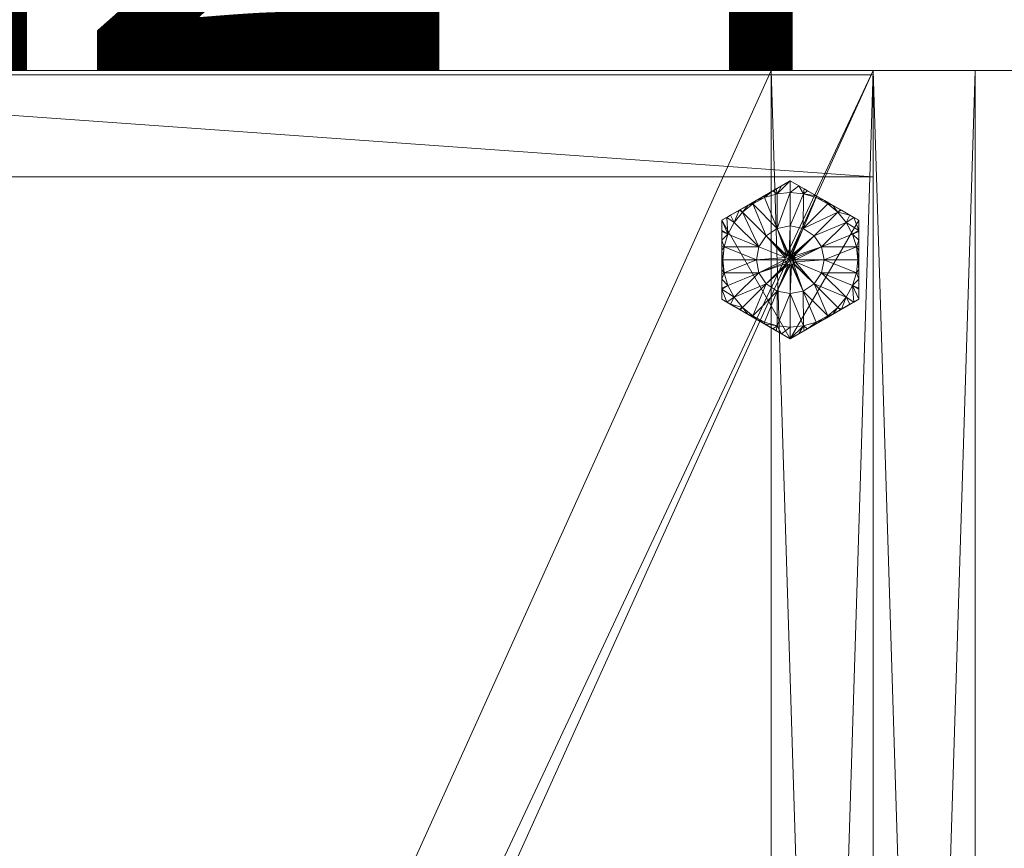
# Model space of a CAD drawing. Units: inches. Extents: x 17 to 184, y -62 to 106.
# Drawn here: x 33 to 40, y 86 to 92 of the extents above; entities that cross this region are included whole.
import ezdxf

# ---------------------------------------------------------------- set-up
doc = ezdxf.new("R2010")
doc.units = ezdxf.units.IN
doc.header["$LTSCALE"] = 0.573525
doc.header["$MEASUREMENT"] = 0
doc.linetypes.add('Dot', pattern=[6.35, 0, -6.35])
for name, color, linetype in [('CET color Black or White', 7, 'Continuous'), ('CET Default', 7, 'Continuous'), ('JSIItemTagLayerInfo', 7, 'Continuous')]:
    doc.layers.add(name, color=color, linetype=linetype)
for name, color, linetype, true_color in [('CET color Grey14', 7, 'Continuous', 0x232323), ('CET color Grey27', 7, 'Continuous', 0x564534), ('CET color Grey57', 7, 'Continuous', 0x919191)]:
    doc.layers.add(name, color=color, linetype=linetype, true_color=true_color)
doc.styles.add('Arial', font='arial.ttf')

# ---------------------------------------------------------------- blocks, each defined once
blk = doc.blocks.new('*C7')
at = {"layer": 'CET color Black or White', "linetype": 'Continuous', "lineweight": 18}
for points in [[(-0.75, 0), (-0.75, -24), (0.75, -24), (0.75, 0), (-0.75, 0)], [(0, 0), (0, -24), (11.25, -24), (11.25, 0), (0, 0)], [(0.75, -0.75), (0.75, -24), (11.25, -24), (11.25, -0.75), (0.75, -0.75)], [(0.6091, -22.0278), (0.1061, -22.3182), (0.1061, -22.8989), (0.6091, -23.1892), (1.112, -22.8989), (1.112, -22.3182), (0.6091, -22.0278)], [(0, -23.2188), (0, -23.9688), (10.5, -23.9688), (10.5, -23.2188), (0, -23.2188)]]:
    blk.add_lwpolyline(points, close=True, dxfattribs=at)
at = {"layer": 'CET color Grey57', "linetype": 'Dot', "lineweight": 18}
for points in [[(-0.75, 0), (-0.75, -24), (0.75, -24), (0.75, 0), (-0.75, 0)], [(-0.75, 0), (-0.75, -24), (0.75, -24), (0.75, 0), (-0.75, 0)], [(-0.75, 0), (-0.75, -24), (0.75, -24), (0.75, 0), (-0.75, 0)], [(-0.75, 0), (-0.75, -24), (0.75, -24), (0.75, 0), (-0.75, 0)], [(-0.75, 0), (-0.75, -24), (0.75, -24), (0.75, 0), (-0.75, 0)], [(-0.75, 0), (-0.75, -24), (0.75, -24), (0.75, 0), (-0.75, 0)], [(-0.75, 0), (-0.75, -24), (0.75, -24), (0.75, 0), (-0.75, 0)], [(0, 0), (0, -24), (11.25, -24), (11.25, 0), (0, 0)], [(0, 0), (0, -24), (11.25, -24), (11.25, 0), (0, 0)], [(0, 0), (0, -24), (11.25, -24), (11.25, 0), (0, 0)], [(0, 0), (0, -24), (11.25, -24), (11.25, 0), (0, 0)], [(0, 0), (0, -24), (11.25, -24), (11.25, 0), (0, 0)], [(0, 0), (0, -24), (11.25, -24), (11.25, 0), (0, 0)], [(0, 0), (0, -24), (11.25, -24), (11.25, 0), (0, 0)], [(0.75, -0.75), (0.75, -24), (11.25, -24), (11.25, -0.75), (0.75, -0.75)], [(0.75, -0.75), (0.75, -24), (11.25, -24), (11.25, -0.75), (0.75, -0.75)], [(0.75, -0.75), (0.75, -24), (11.25, -24), (11.25, -0.75), (0.75, -0.75)], [(0.75, -0.75), (0.75, -24), (11.25, -24), (11.25, -0.75), (0.75, -0.75)], [(0.75, -0.75), (0.75, -24), (11.25, -24), (11.25, -0.75), (0.75, -0.75)], [(0.75, -0.75), (0.75, -24), (11.25, -24), (11.25, -0.75), (0.75, -0.75)], [(0.75, -0.75), (0.75, -24), (11.25, -24), (11.25, -0.75), (0.75, -0.75)], [(0.6091, -22.0278), (0.1061, -22.3182), (0.1061, -22.8989), (0.6091, -23.1892), (1.112, -22.8989), (1.112, -22.3182), (0.6091, -22.0278)], [(0.6091, -22.0278), (0.1061, -22.3182), (0.1061, -22.8989), (0.6091, -23.1892), (1.112, -22.8989), (1.112, -22.3182), (0.6091, -22.0278)], [(0.6091, -22.0278), (0.1061, -22.3182), (0.1061, -22.8989), (0.6091, -23.1892), (1.112, -22.8989), (1.112, -22.3182), (0.6091, -22.0278)], [(0.6091, -22.0278), (0.1061, -22.3182), (0.1061, -22.8989), (0.6091, -23.1892), (1.112, -22.8989), (1.112, -22.3182), (0.6091, -22.0278)], [(0.6091, -22.0278), (0.1061, -22.3182), (0.1061, -22.8989), (0.6091, -23.1892), (1.112, -22.8989), (1.112, -22.3182), (0.6091, -22.0278)], [(0.6091, -22.0278), (0.1061, -22.3182), (0.1061, -22.8989), (0.6091, -23.1892), (1.112, -22.8989), (1.112, -22.3182), (0.6091, -22.0278)], [(0.6091, -22.0278), (0.1061, -22.3182), (0.1061, -22.8989), (0.6091, -23.1892), (1.112, -22.8989), (1.112, -22.3182), (0.6091, -22.0278)], [(0, -23.2188), (0, -23.9688), (10.5, -23.9688), (10.5, -23.2188), (0, -23.2188)], [(0, -23.2188), (0, -23.9688), (10.5, -23.9688), (10.5, -23.2188), (0, -23.2188)], [(0, -23.2188), (0, -23.9688), (10.5, -23.9688), (10.5, -23.2188), (0, -23.2188)], [(0, -23.2188), (0, -23.9688), (10.5, -23.9688), (10.5, -23.2188), (0, -23.2188)], [(0, -23.2188), (0, -23.9688), (10.5, -23.9688), (10.5, -23.2188), (0, -23.2188)], [(0, -23.2188), (0, -23.9688), (10.5, -23.9688), (10.5, -23.2188), (0, -23.2188)], [(0, -23.2188), (0, -23.9688), (10.5, -23.9688), (10.5, -23.2188), (0, -23.2188)]]:
    blk.add_lwpolyline(points, close=True, dxfattribs=at)
at = {"layer": 'JSIItemTagLayerInfo', "linetype": 'Continuous', "style": 'Arial'}
blk.add_attdef('ITEXT', (22.5335, -24), '', height=4, rotation=180.00001, dxfattribs=at).dxf.unprotected_set("ltscale", 0)
blk = doc.blocks.new('*C20')
at = {"layer": 'CET color Grey14', "linetype": 'Continuous', "lineweight": 0}
mesh = blk.add_polyface(dxfattribs=at)
corners = [(0.4191, -22.1375, 0.0441), (0.609, -22.0278, 0.2756), (0.4816, -22.1013, 0.047), (0.545, -22.0647, 0.052), (0.5061, -22.0872, 0.0489), (0.5124, -22.1227, 0.0418), (0.609, -22.0278, 0.0591), (0.609, -22.1131, 0.0418), (0.6731, -22.0647, 0.052), (0.7057, -22.1227, 0.0418), (0.7365, -22.1013, 0.047), (0.799, -22.1375, 0.0441), (0.8605, -22.173, 0.0432), (0.712, -22.0872, 0.0489), (9.5995, -22.1068, 0.0591), (9.5995, -22.1068, 0.2756), (9.6734, -22.1068, 0.052), (9.7466, -22.1068, 0.047), (9.8188, -22.1068, 0.0441), (9.8898, -22.1068, 0.0432), (10.1801, -22.1068, 0.2756), (9.6812, -22.1068, 0.0514), (9.7003, -22.152, 0.0418), (9.7892, -22.1068, 0.0453), (9.7931, -22.1238, 0.0418), (9.8898, -22.1143, 0.0418), (9.9608, -22.1068, 0.0441), (9.9864, -22.1238, 0.0418), (10.033, -22.1068, 0.047), (9.9903, -22.1068, 0.0453), (10.0984, -22.1068, 0.0514), (10.0793, -22.152, 0.0418), (10.1062, -22.1068, 0.052), (10.1801, -22.1068, 0.0591), (9.7636, -1.8674, 0.047), (9.8269, -1.904, 0.052), (9.8909, -1.9409, 0.2756), (9.8909, -1.9409, 0.0591), (9.8909, -1.8556, 0.0418), (9.955, -1.904, 0.052), (10.0184, -1.8674, 0.047), (10.0809, -1.8313, 0.0441), (9.9876, -1.846, 0.0418)]
mesh.append_faces([[corners[k] for k in face] for face in [(0, 1, 2, 0), (2, 4, 5, 2), (4, 3, 5, 4), (5, 3, 6, 5), (5, 6, 7, 5), (7, 6, 8, 7), (7, 8, 9, 7), (1, 8, 6, 1), (1, 10, 8, 1), (1, 11, 10, 1), (8, 13, 9, 8), (9, 13, 10, 9), (21, 17, 22, 21), (28, 30, 31, 28), (35, 38, 37, 35), (37, 39, 36, 37), (37, 38, 42, 37), (37, 42, 39, 37)]])
mesh.append_faces([[corners[k] for k in face] for face in [(24, 19, 25, 24), (19, 20, 26, 19), (25, 26, 27, 25), (26, 20, 28, 26), (28, 20, 32, 28)]], dxfattribs={"vtx0": -1, "vtx1": -1, "vtx3": -1})
mesh.append_faces([[corners[k] for k in face] for face in [(15, 17, 16, 15), (15, 18, 17, 15), (15, 19, 18, 15), (24, 18, 19, 24), (36, 40, 41, 36)]], dxfattribs={"vtx0": -1, "vtx2": -1, "vtx3": -1})
mesh.append_faces([[corners[k] for k in face] for face in [(3, 1, 6, 3), (1, 12, 11, 1), (27, 29, 28, 27), (32, 20, 33, 32)]], dxfattribs={"vtx0": -1, "vtx3": -1})
mesh.append_faces([[corners[k] for k in face] for face in [(2, 1, 3, 2), (14, 15, 16, 14), (17, 23, 24, 17)]], dxfattribs={"vtx1": -1})
mesh.append_faces([[corners[k] for k in face] for face in [(15, 20, 19, 15), (23, 18, 24, 23), (19, 26, 25, 19), (26, 29, 27, 26), (34, 35, 36, 34)]], dxfattribs={"vtx1": -1, "vtx2": -1})
mesh.append_faces([[corners[k] for k in face] for face in [(35, 37, 36, 35), (36, 39, 40, 36)]], dxfattribs={"vtx2": -1})
mesh = blk.add_polyface(dxfattribs=at)
corners = [(0.1061, -22.6085, 0.0432), (0.1061, -22.8988, 0.2756), (0.1061, -22.3181, 0.2756), (0.1061, -22.6795, 0.0441), (0.1061, -22.5375, 0.0441), (0.1137, -22.6085, 0.0418), (0.1232, -22.5119, 0.0418), (0.609, -23.1892, 0.2756), (0.609, -22.0278, 0.2756), (0.1061, -22.709, 0.0453), (0.1232, -22.7051, 0.0418), (0.1061, -22.7517, 0.047), (0.1514, -22.7981, 0.0418), (0.3603, -22.6085, 0.0087), (0.3793, -22.7037, 0.0087), (0.3793, -22.5133, 0.0087), (0.1972, -22.8837, 0.0418), (0.5731, -22.5935, 0), (0.5697, -22.6085, 0), (0.5731, -22.6234, 0), (0.5817, -22.6358, 0), (0.4332, -22.7843, 0.0087), (0.5845, -22.6393, 0), (0.5943, -22.644, 0), (0.5139, -22.8383, 0.0087), (0.6003, -22.6469, 0), (0.609, -22.6479, 0), (0.609, -22.8572, 0.0087), (0.5845, -22.5777, 0), (0.4332, -22.4326, 0.0087), (0.5817, -22.5811, 0), (0.6003, -22.5701, 0), (0.6178, -22.5701, 0), (0.6336, -22.5777, 0), (0.6178, -22.6469, 0), (0.6336, -22.6393, 0), (0.5139, -22.3787, 0.0087), (0.5943, -22.573, 0)]
mesh.append_faces([[corners[k] for k in face] for face in [(11, 10, 12, 11), (5, 6, 13, 5), (5, 13, 10, 5), (10, 13, 14, 10), (10, 14, 12, 10), (6, 15, 13, 6), (12, 14, 16, 12), (13, 15, 17, 13), (13, 18, 14, 13), (13, 17, 18, 13), (14, 18, 19, 14), (21, 20, 22, 21), (21, 22, 23, 21), (21, 23, 24, 21), (24, 23, 25, 24), (24, 25, 26, 24), (24, 26, 27, 24), (30, 29, 28, 30), (28, 36, 37, 28), (37, 36, 31, 37)]])
mesh.append_faces([[corners[k] for k in face] for face in [(4, 5, 0, 4), (0, 10, 3, 0)]], dxfattribs={"vtx0": -1, "vtx1": -1, "vtx3": -1})
mesh.append_faces([[corners[k] for k in face] for face in [(0, 1, 2, 0), (4, 6, 5, 4), (0, 5, 10, 0), (22, 28, 31, 22), (22, 31, 32, 22), (22, 32, 33, 22), (22, 34, 26, 22), (22, 35, 34, 22)]], dxfattribs={"vtx0": -1, "vtx2": -1, "vtx3": -1})
mesh.append_faces([[corners[k] for k in face] for face in [(1, 8, 2, 1), (9, 10, 11, 9), (14, 20, 21, 14), (18, 22, 19, 18), (17, 29, 30, 17), (22, 26, 25, 22)]], dxfattribs={"vtx0": -1, "vtx3": -1})
mesh.append_faces([[corners[k] for k in face] for face in [(0, 3, 1, 0), (1, 7, 8, 1), (9, 3, 10, 9), (18, 17, 22, 18), (17, 28, 22, 17)]], dxfattribs={"vtx1": -1, "vtx2": -1})
mesh.append_faces([[corners[k] for k in face] for face in [(14, 19, 20, 14)]], dxfattribs={"vtx2": -1})
mesh = blk.add_polyface(dxfattribs=at)
corners = [(0.1061, -22.6085, 0.0432), (0.1061, -22.3181, 0.2756), (0.1061, -22.5375, 0.0441), (0.1061, -22.508, 0.0453), (0.1232, -22.5119, 0.0418), (0.1061, -22.4653, 0.047), (0.1514, -22.4189, 0.0418), (0.3793, -22.5133, 0.0087), (0.1972, -22.3333, 0.0418), (0.4332, -22.4326, 0.0087), (0.5731, -22.5935, 0), (0.5845, -22.5777, 0), (0.5139, -22.3787, 0.0087), (0.1061, -22.3921, 0.052), (0.1061, -22.3181, 0.0591), (0.1061, -22.3998, 0.0514), (0.1701, -22.2812, 0.052), (0.2335, -22.2446, 0.047), (0.2961, -22.2085, 0.0441), (0.3576, -22.173, 0.0432), (0.4191, -22.1375, 0.0441), (0.609, -22.0278, 0.2756), (0.1419, -22.2975, 0.0551), (0.2588, -22.2582, 0.0418), (0.2407, -22.2404, 0.0467), (0.3338, -22.1966, 0.0418), (0.3289, -22.1895, 0.0436), (0.4195, -22.1508, 0.0418), (0.415, -22.1398, 0.044), (0.4816, -22.1013, 0.047), (0.5124, -22.1227, 0.0418), (0.609, -22.3598, 0.0087)]
mesh.append_faces([[corners[k] for k in face] for face in [(4, 5, 6, 4), (4, 6, 7, 4), (7, 6, 8, 7), (7, 8, 9, 7), (11, 9, 12, 11), (15, 13, 6, 15), (15, 6, 5, 15), (13, 14, 6, 13), (14, 22, 6, 14), (22, 16, 8, 22), (22, 8, 6, 22), (16, 17, 8, 16), (8, 17, 23, 8), (8, 23, 9, 8), (17, 24, 23, 17), (24, 18, 23, 24), (23, 25, 9, 23), (25, 27, 12, 25), (25, 12, 9, 25), (27, 29, 30, 27), (27, 30, 12, 27), (30, 31, 12, 30)]])
mesh.append_faces([[corners[k] for k in face] for face in [(0, 1, 2, 0), (3, 4, 2, 3), (2, 1, 5, 2), (25, 19, 27, 25)]], dxfattribs={"vtx0": -1, "vtx1": -1, "vtx3": -1})
mesh.append_faces([[corners[k] for k in face] for face in [(1, 17, 16, 1), (1, 18, 17, 1), (1, 19, 18, 1), (1, 20, 19, 1)]], dxfattribs={"vtx0": -1, "vtx2": -1, "vtx3": -1})
mesh.append_faces([[corners[k] for k in face] for face in [(13, 1, 14, 13)]], dxfattribs={"vtx0": -1, "vtx3": -1})
mesh.append_faces([[corners[k] for k in face] for face in [(7, 9, 10, 7), (14, 1, 16, 14), (23, 18, 25, 23)]], dxfattribs={"vtx1": -1})
mesh.append_faces([[corners[k] for k in face] for face in [(13, 5, 1, 13), (18, 26, 25, 18), (26, 19, 25, 26), (19, 28, 27, 19), (28, 20, 27, 28)]], dxfattribs={"vtx1": -1, "vtx2": -1})
mesh.append_faces([[corners[k] for k in face] for face in [(3, 5, 4, 3), (1, 21, 20, 1), (20, 29, 27, 20)]], dxfattribs={"vtx2": -1})
mesh = blk.add_polyface(dxfattribs=at)
corners = [(0.6003, -22.5701, 0), (0.5139, -22.3787, 0.0087), (0.609, -22.3598, 0.0087), (0.609, -22.5701, 0), (0.7042, -22.3787, 0.0087), (0.6178, -22.5701, 0), (0.6237, -22.573, 0), (0.7849, -22.4326, 0.0087), (0.8388, -22.5133, 0.0087), (1.0209, -22.3333, 0.0418), (1.0667, -22.4189, 0.0418), (1.0949, -22.5119, 0.0418), (1.112, -22.508, 0.0453), (1.112, -22.5375, 0.0441), (1.112, -22.4653, 0.047), (0.5124, -22.1227, 0.0418), (0.609, -22.1131, 0.0418), (0.7057, -22.1227, 0.0418), (0.609, -22.0278, 0.2756), (1.112, -22.3181, 0.2756), (0.8605, -22.173, 0.0432), (0.7986, -22.1508, 0.0418), (0.8843, -22.1966, 0.0418), (0.7365, -22.1013, 0.047), (0.799, -22.1375, 0.0441), (0.9593, -22.2582, 0.0418), (0.8031, -22.1398, 0.044), (0.8892, -22.1895, 0.0436), (0.922, -22.2085, 0.0441), (0.9846, -22.2446, 0.047), (0.9774, -22.2404, 0.0467), (1.0479, -22.2812, 0.052), (1.0762, -22.2975, 0.0551), (1.112, -22.3921, 0.052), (1.112, -22.3181, 0.0591), (1.112, -22.3998, 0.0514)]
mesh.append_faces([[corners[k] for k in face] for face in [(0, 1, 2, 0), (0, 2, 3, 0), (3, 2, 4, 3), (3, 4, 5, 3), (6, 4, 7, 6), (8, 7, 9, 8), (8, 9, 10, 8), (8, 10, 11, 8), (11, 10, 14, 11), (15, 16, 2, 15), (2, 16, 17, 2), (2, 17, 4, 2), (4, 17, 21, 4), (4, 21, 22, 4), (4, 22, 7, 4), (17, 23, 24, 17), (7, 22, 25, 7), (7, 25, 9, 7), (28, 30, 25, 28), (25, 30, 29, 25), (25, 29, 31, 25), (25, 31, 9, 25), (29, 19, 31, 29), (9, 31, 32, 9), (9, 32, 33, 9), (9, 33, 10, 9), (31, 19, 34, 31), (10, 35, 14, 10), (10, 33, 35, 10), (32, 34, 33, 32)]])
mesh.append_faces([[corners[k] for k in face] for face in [(21, 20, 22, 21), (20, 19, 28, 20)]], dxfattribs={"vtx0": -1, "vtx1": -1, "vtx3": -1})
mesh.append_faces([[corners[k] for k in face] for face in [(11, 12, 13, 11), (21, 24, 26, 21), (21, 26, 20, 21), (22, 27, 28, 22)]], dxfattribs={"vtx0": -1, "vtx2": -1, "vtx3": -1})
mesh.append_faces([[corners[k] for k in face] for face in [(22, 28, 25, 22), (28, 19, 29, 28)]], dxfattribs={"vtx0": -1, "vtx3": -1})
mesh.append_faces([[corners[k] for k in face] for face in [(17, 24, 21, 17)]], dxfattribs={"vtx1": -1})
mesh.append_faces([[corners[k] for k in face] for face in [(18, 19, 20, 18), (20, 27, 22, 20)]], dxfattribs={"vtx1": -1, "vtx2": -1})
mesh.append_faces([[corners[k] for k in face] for face in [(11, 14, 12, 11)]], dxfattribs={"vtx2": -1})
mesh = blk.add_polyface(dxfattribs=at)
corners = [(0.5845, -22.6393, 0), (0.6336, -22.5777, 0), (0.6445, -22.5914, 0), (0.6445, -22.6256, 0), (0.6336, -22.6393, 0), (0.6484, -22.6085, 0), (0.609, -22.8572, 0.0087), (0.609, -22.6479, 0), (0.6178, -22.6469, 0), (0.7042, -22.8383, 0.0087), (0.609, -23.1038, 0.0418), (0.609, -23.1892, 0.0591), (0.6731, -23.1522, 0.052), (0.609, -23.1892, 0.2756), (1.112, -22.8988, 0.2756), (0.609, -22.0278, 0.2756), (0.7057, -23.0943, 0.0418), (0.7365, -23.1156, 0.047), (0.799, -23.0795, 0.0441), (0.8605, -23.044, 0.0432), (0.6178, -22.5701, 0), (0.7042, -22.3787, 0.0087), (0.6237, -22.573, 0), (0.6237, -22.644, 0), (0.7849, -22.4326, 0.0087), (0.6363, -22.6358, 0), (0.7849, -22.7843, 0.0087), (0.6363, -22.5811, 0), (0.8388, -22.5133, 0.0087), (0.8388, -22.7037, 0.0087), (0.8578, -22.6085, 0.0087), (0.712, -23.1298, 0.0489), (0.8843, -23.0204, 0.0418), (0.7986, -23.0661, 0.0418), (0.9593, -22.9588, 0.0418), (0.8031, -23.0772, 0.044)]
mesh.append_faces([[corners[k] for k in face] for face in [(6, 7, 8, 6), (6, 8, 9, 6), (6, 9, 10, 6), (11, 10, 16, 11), (11, 16, 12, 11), (10, 9, 16, 10), (20, 21, 22, 20), (8, 23, 9, 8), (22, 24, 1, 22), (23, 4, 9, 23), (4, 25, 26, 4), (4, 26, 9, 4), (1, 24, 27, 1), (25, 3, 26, 25), (27, 28, 2, 27), (27, 24, 28, 27), (3, 29, 26, 3), (3, 5, 30, 3), (3, 30, 29, 3), (2, 28, 5, 2), (5, 28, 30, 5), (12, 16, 31, 12), (9, 26, 32, 9), (9, 33, 16, 9), (9, 32, 33, 9), (16, 17, 31, 16), (16, 33, 17, 16), (26, 29, 34, 26)]])
mesh.append_faces([[corners[k] for k in face] for face in [(13, 19, 14, 13)]], dxfattribs={"vtx0": -1, "vtx1": -1, "vtx3": -1})
mesh.append_faces([[corners[k] for k in face] for face in [(0, 1, 2, 0), (0, 3, 4, 0), (0, 2, 5, 0), (0, 5, 3, 0), (13, 12, 17, 13), (13, 17, 18, 13), (13, 18, 19, 13), (33, 35, 18, 33), (33, 19, 35, 33)]], dxfattribs={"vtx0": -1, "vtx2": -1, "vtx3": -1})
mesh.append_faces([[corners[k] for k in face] for face in [(11, 12, 13, 11), (17, 33, 18, 17)]], dxfattribs={"vtx1": -1})
mesh.append_faces([[corners[k] for k in face] for face in [(13, 14, 15, 13), (33, 32, 19, 33)]], dxfattribs={"vtx1": -1, "vtx2": -1})
mesh = blk.add_polyface(dxfattribs=at)
corners = [(0.7849, -22.7843, 0.0087), (0.9593, -22.9588, 0.0418), (0.8843, -23.0204, 0.0418), (0.8388, -22.5133, 0.0087), (1.0949, -22.5119, 0.0418), (0.8578, -22.6085, 0.0087), (0.8388, -22.7037, 0.0087), (1.0949, -22.7051, 0.0418), (1.0209, -22.8837, 0.0418), (1.0667, -22.7981, 0.0418), (1.1044, -22.6085, 0.0418), (0.8605, -23.044, 0.0432), (0.8892, -23.0275, 0.0436), (0.922, -23.0085, 0.0441), (1.112, -22.8988, 0.2756), (0.9846, -22.9724, 0.047), (0.9774, -22.9765, 0.0467), (1.0479, -22.9358, 0.052), (1.0762, -22.9195, 0.0551), (1.112, -22.8988, 0.0591), (1.112, -22.7517, 0.047), (1.112, -22.8171, 0.0514), (1.112, -22.8249, 0.052), (1.112, -22.6795, 0.0441), (1.112, -22.709, 0.0453), (1.112, -22.5375, 0.0441), (1.112, -22.6085, 0.0432), (1.112, -22.3181, 0.2756), (0.609, -22.0278, 0.2756), (9.3091, -22.6097, 0.0591), (9.3091, -22.6097, 0.2756), (9.3461, -22.5456, 0.052), (9.3461, -22.6737, 0.052), (9.3827, -22.7371, 0.047), (9.3827, -22.4823, 0.047)]
mesh.append_faces([[corners[k] for k in face] for face in [(0, 1, 2, 0), (3, 4, 5, 3), (6, 5, 7, 6), (6, 8, 1, 6), (6, 9, 8, 6), (6, 7, 9, 6), (5, 4, 10, 5), (5, 10, 7, 5), (13, 1, 16, 13), (1, 15, 16, 1), (1, 8, 15, 1), (15, 8, 17, 15), (8, 9, 18, 8), (8, 18, 17, 8), (9, 7, 20, 9), (9, 20, 21, 9), (9, 21, 22, 9)]])
mesh.append_faces([[corners[k] for k in face] for face in [(11, 2, 12, 11), (4, 26, 10, 4), (14, 23, 27, 14), (26, 27, 23, 26)]], dxfattribs={"vtx0": -1, "vtx1": -1, "vtx3": -1})
mesh.append_faces([[corners[k] for k in face] for face in [(2, 13, 12, 2), (7, 23, 24, 7), (4, 25, 26, 4), (10, 26, 23, 10), (14, 22, 20, 14), (14, 20, 23, 14), (30, 32, 33, 30)]], dxfattribs={"vtx0": -1, "vtx2": -1, "vtx3": -1})
mesh.append_faces([[corners[k] for k in face] for face in [(9, 19, 18, 9), (7, 24, 20, 7)]], dxfattribs={"vtx0": -1, "vtx3": -1})
mesh.append_faces([[corners[k] for k in face] for face in [(15, 17, 14, 15), (29, 30, 31, 29)]], dxfattribs={"vtx1": -1})
mesh.append_faces([[corners[k] for k in face] for face in [(11, 13, 14, 11), (7, 10, 23, 7)]], dxfattribs={"vtx1": -1, "vtx2": -1})
mesh.append_faces([[corners[k] for k in face] for face in [(2, 1, 13, 2), (13, 15, 14, 13), (17, 19, 14, 17), (9, 22, 19, 9), (14, 19, 22, 14), (14, 27, 28, 14), (30, 29, 32, 30), (30, 34, 31, 30)]], dxfattribs={"vtx2": -1})
mesh = blk.add_polyface(dxfattribs=at)
corners = [(1.112, -22.5375, 0.0441), (1.112, -22.3181, 0.2756), (1.112, -22.6085, 0.0432), (1.112, -22.4653, 0.047), (9.3091, -22.6097, 0.2756), (9.4543, -22.3582, 0.0432), (9.4188, -22.4197, 0.0441), (9.5995, -22.1068, 0.2756), (10.4705, -22.6097, 0.2756), (10.1801, -22.1068, 0.2756), (9.3685, -22.5067, 0.0489), (9.3827, -22.4823, 0.047), (9.404, -22.513, 0.0418), (9.4322, -22.4201, 0.0418), (9.66, -22.5145, 0.0087), (9.478, -22.3345, 0.0418), (9.714, -22.4338, 0.0087), (9.8542, -22.595, 0), (9.8624, -22.5824, 0), (9.7946, -22.3799, 0.0087), (1.112, -22.3921, 0.052), (1.112, -22.3181, 0.0591), (9.4212, -22.4156, 0.044), (9.4898, -22.2967, 0.0441), (9.4709, -22.3295, 0.0436), (9.5396, -22.2594, 0.0418), (9.5218, -22.2413, 0.0467), (9.5259, -22.2342, 0.047), (9.5625, -22.1708, 0.052), (9.6146, -22.1978, 0.0418), (9.5788, -22.1425, 0.0551), (9.5995, -22.1068, 0.0591), (9.6734, -22.1068, 0.052), (9.7003, -22.152, 0.0418), (9.6812, -22.1068, 0.0514), (9.7466, -22.1068, 0.047), (9.7931, -22.1238, 0.0418), (9.8898, -22.361, 0.0087)]
mesh.append_faces([[corners[k] for k in face] for face in [(10, 11, 12, 10), (11, 6, 12, 11), (12, 13, 14, 12), (14, 13, 15, 14), (14, 15, 16, 14), (14, 16, 17, 14), (18, 16, 19, 18), (15, 25, 16, 15), (23, 26, 25, 23), (26, 27, 25, 26), (27, 28, 25, 27), (25, 28, 29, 25), (25, 29, 16, 25), (28, 30, 29, 28), (30, 31, 32, 30), (30, 32, 29, 30), (29, 32, 33, 29), (29, 33, 19, 29), (29, 19, 16, 29), (32, 34, 33, 32), (33, 35, 36, 33), (33, 36, 19, 33), (36, 37, 19, 36)]])
mesh.append_faces([[corners[k] for k in face] for face in [(0, 1, 2, 0), (13, 5, 15, 13), (5, 7, 23, 5), (23, 7, 27, 23), (27, 7, 28, 27)]], dxfattribs={"vtx0": -1, "vtx1": -1, "vtx3": -1})
mesh.append_faces([[corners[k] for k in face] for face in [(4, 5, 6, 4), (4, 8, 9, 4), (1, 3, 20, 1)]], dxfattribs={"vtx0": -1, "vtx2": -1, "vtx3": -1})
mesh.append_faces([[corners[k] for k in face] for face in [(4, 9, 7, 4), (1, 20, 21, 1), (15, 23, 25, 15), (28, 7, 31, 28)]], dxfattribs={"vtx0": -1, "vtx3": -1})
mesh.append_faces([[corners[k] for k in face] for face in [(12, 6, 13, 12)]], dxfattribs={"vtx1": -1})
mesh.append_faces([[corners[k] for k in face] for face in [(0, 3, 1, 0), (4, 7, 5, 4), (6, 22, 13, 6), (22, 5, 13, 22), (5, 24, 15, 5), (24, 23, 15, 24)]], dxfattribs={"vtx1": -1, "vtx2": -1})
mesh = blk.add_polyface(dxfattribs=at)
corners = [(0.1061, -22.8988, 0.2756), (0.1061, -22.8988, 0.0591), (0.1701, -22.9358, 0.052), (0.2335, -22.9724, 0.047), (0.2961, -23.0085, 0.0441), (0.3576, -23.044, 0.0432), (0.609, -23.1892, 0.2756), (0.1061, -22.8249, 0.052), (0.1061, -22.6795, 0.0441), (0.1061, -22.7517, 0.047), (0.1419, -22.9195, 0.0551), (0.1061, -22.8171, 0.0514), (0.1514, -22.7981, 0.0418), (0.1972, -22.8837, 0.0418), (0.2588, -22.9588, 0.0418), (0.3793, -22.7037, 0.0087), (0.4332, -22.7843, 0.0087), (0.2407, -22.9765, 0.0467), (0.3338, -23.0204, 0.0418), (0.5139, -22.8383, 0.0087), (0.3289, -23.0275, 0.0436), (0.4195, -23.0661, 0.0418), (0.4191, -23.0795, 0.0441), (0.415, -23.0772, 0.044), (0.5124, -23.0943, 0.0418), (0.4816, -23.1156, 0.047), (0.545, -23.1522, 0.052), (0.5061, -23.1298, 0.0489), (0.609, -22.8572, 0.0087), (0.609, -23.1038, 0.0418), (0.609, -23.1892, 0.0591)]
mesh.append_faces([[corners[k] for k in face] for face in [(1, 7, 10, 1), (7, 11, 12, 7), (7, 12, 13, 7), (7, 13, 10, 7), (11, 9, 12, 11), (10, 13, 2, 10), (2, 13, 14, 2), (2, 14, 3, 2), (13, 15, 16, 13), (13, 16, 14, 13), (3, 14, 17, 3), (17, 14, 4, 17), (14, 16, 19, 14), (14, 19, 18, 14), (18, 19, 21, 18), (22, 24, 25, 22), (21, 19, 24, 21), (25, 24, 27, 25), (27, 24, 26, 27), (24, 19, 28, 24), (24, 28, 29, 24), (24, 29, 26, 24), (26, 29, 30, 26)]])
mesh.append_faces([[corners[k] for k in face] for face in [(0, 5, 6, 0), (4, 18, 20, 4), (20, 18, 5, 20), (5, 21, 23, 5), (23, 21, 22, 23)]], dxfattribs={"vtx0": -1, "vtx1": -1, "vtx3": -1})
mesh.append_faces([[corners[k] for k in face] for face in [(0, 2, 3, 0), (0, 3, 4, 0), (0, 4, 5, 0), (0, 8, 9, 0), (0, 9, 7, 0)]], dxfattribs={"vtx0": -1, "vtx2": -1, "vtx3": -1})
mesh.append_faces([[corners[k] for k in face] for face in [(0, 7, 1, 0), (22, 21, 24, 22)]], dxfattribs={"vtx0": -1, "vtx3": -1})
mesh.append_faces([[corners[k] for k in face] for face in [(14, 18, 4, 14)]], dxfattribs={"vtx1": -1})
mesh.append_faces([[corners[k] for k in face] for face in [(18, 21, 5, 18), (5, 22, 6, 5), (22, 25, 6, 22), (25, 26, 6, 25)]], dxfattribs={"vtx1": -1, "vtx2": -1})
mesh.append_faces([[corners[k] for k in face] for face in [(0, 1, 2, 0), (26, 30, 6, 26)]], dxfattribs={"vtx2": -1})
at = {"layer": 'CET color Grey27', "linetype": 'Continuous', "lineweight": 0}
mesh = blk.add_polyface(dxfattribs=at)
corners = [(-0.75, -24, 0.4855), (0, -24, 0.4855), (-0.75, -24, 42.4855), (-0.75, 0, 0.4855), (0, 0, 0.4855), (0, -24, 42.4855), (0, 0, 42.4855), (10.5, -24, 0.4855), (10.5, -24, 41.7355), (10.5, 0, 0.4855), (11.25, -24, 0.4855), (11.25, 0, 0.4855), (11.25, -24, 41.7355), (11.25, 0, 41.7355), (-0.75, 0, 42.4855), (10.5, 0, 41.7355), (0, -24, 84.4855), (0.75, 0, 42.4855), (0.75, -24, 42.4855), (0.75, -24, 84.4855), (0.75, 0, 84.4855), (0, 0, 84.4855)]
mesh.append_faces([[corners[k] for k in face] for face in [(0, 4, 1, 0), (1, 6, 5, 1), (7, 11, 10, 7), (10, 13, 12, 10), (3, 2, 14, 3), (3, 6, 4, 3), (9, 8, 15, 9), (9, 13, 11, 9), (5, 17, 18, 5), (5, 19, 16, 5), (18, 20, 19, 18), (6, 16, 21, 6), (17, 21, 20, 17)]], dxfattribs={"vtx0": -1, "vtx3": -1})
mesh.append_faces([[corners[k] for k in face] for face in [(0, 1, 2, 0), (0, 2, 3, 0), (7, 8, 9, 7), (7, 10, 8, 7), (8, 12, 15, 8), (2, 5, 14, 2), (5, 16, 6, 5), (6, 21, 17, 6), (16, 19, 21, 16)]], dxfattribs={"vtx1": -1})
mesh.append_faces([[corners[k] for k in face] for face in [(0, 3, 4, 0), (1, 5, 2, 1), (1, 4, 6, 1), (7, 9, 11, 7), (10, 12, 8, 10), (10, 11, 13, 10), (3, 14, 6, 3), (9, 15, 13, 9), (12, 13, 15, 12), (5, 6, 17, 5), (5, 6, 14, 5), (5, 18, 19, 5), (18, 17, 20, 18), (19, 20, 21, 19)]], dxfattribs={"vtx2": -1})
mesh = blk.add_polyface(dxfattribs=at)
corners = [(0, -24, 42.4855), (0, 0, 42.4855), (0, 0, 41.7355), (0, -24, 41.7355), (11.25, -24, 42.4855), (11.25, -24, 41.7355), (11.25, 0, 42.4855), (11.25, 0, 41.7355), (0, -24, 2.9855), (0, -0.75, 2.9855), (10.5, -0.75, 2.9855), (10.5, -24, 2.9855), (0, -24, 3.7355), (0, -0.75, 3.7355), (10.5, -24, 3.7355), (10.5, -0.75, 3.7355)]
mesh.append_faces([[corners[k] for k in face] for face in [(0, 2, 3, 0), (5, 6, 4, 5), (8, 10, 11, 8), (12, 9, 8, 12), (3, 4, 0, 3), (3, 7, 5, 3)]], dxfattribs={"vtx0": -1, "vtx3": -1})
mesh.append_faces([[corners[k] for k in face] for face in [(0, 4, 1, 0), (2, 1, 7, 2), (12, 14, 13, 12), (12, 8, 14, 12), (14, 11, 15, 14), (9, 13, 10, 9)]], dxfattribs={"vtx1": -1})
mesh.append_faces([[corners[k] for k in face] for face in [(0, 1, 2, 0), (5, 7, 6, 5), (4, 6, 1, 4), (1, 6, 7, 1), (8, 9, 10, 8), (12, 13, 9, 12), (8, 11, 14, 8), (11, 10, 15, 11), (14, 15, 13, 14), (13, 15, 10, 13), (3, 5, 4, 3), (3, 2, 7, 3)]], dxfattribs={"vtx2": -1})
mesh = blk.add_polyface(dxfattribs=at)
corners = [(11.25, -24, 42.4855), (11.25, -0.75, 42.4855), (11.25, -0.75, 43.2355), (11.25, -24, 43.2355), (0.75, -0.75, 43.2355), (0.75, -0.75, 42.4855), (0.75, -24, 42.4855), (0.75, -24, 43.2355)]
mesh.append_faces([[corners[k] for k in face] for face in [(4, 1, 5, 4), (6, 1, 0, 6), (7, 5, 6, 7)]], dxfattribs={"vtx0": -1, "vtx3": -1})
mesh.append_faces([[corners[k] for k in face] for face in [(7, 3, 4, 7), (7, 6, 3, 7), (3, 0, 2, 3)]], dxfattribs={"vtx1": -1})
mesh.append_faces([[corners[k] for k in face] for face in [(0, 1, 2, 0), (3, 2, 4, 3), (4, 2, 1, 4), (6, 5, 1, 6), (7, 4, 5, 7), (6, 0, 3, 6)]], dxfattribs={"vtx2": -1})
mesh = blk.add_polyface(dxfattribs=at)
corners = [(10.4999, -23.9687, 0.4855), (10.4999, -23.2187, 2.9854), (10.4999, -23.9687, 2.9854), (10.4999, -23.2187, 0.4855), (0, -23.2188, 2.9854), (0, -23.9688, 2.9854), (0, -23.9688, 0.4855), (0, -23.2188, 0.4855)]
mesh.append_faces([[corners[k] for k in face] for face in [(0, 1, 2, 0), (3, 4, 1, 3), (4, 2, 1, 4), (7, 5, 4, 7), (6, 2, 5, 6)]], dxfattribs={"vtx0": -1, "vtx3": -1})
mesh.append_faces([[corners[k] for k in face] for face in [(5, 2, 4, 5), (6, 7, 0, 6), (6, 5, 7, 6), (7, 4, 3, 7), (3, 1, 0, 3)]], dxfattribs={"vtx1": -1})
mesh.append_faces([[corners[k] for k in face] for face in [(7, 3, 0, 7), (6, 0, 2, 6)]], dxfattribs={"vtx2": -1})
blk = doc.blocks.new('*C13')
at = {"layer": 'CET Default', "linetype": 'Continuous', "lineweight": 0, "rotation": 180.0000050089563}
blk.add_blockref('*C20', (39.2307, 67.3703), dxfattribs=at)
blk = doc.blocks.new('*C15')
at = {"layer": 'CET color Black or White', "linetype": 'Continuous', "lineweight": 18}
blk.add_line((0, 0), (0, -51.5748), dxfattribs=at)

msp = doc.modelspace()

# ---------------------------------------------------------------- block references
at = {"layer": 'CET Default', "linetype": 'Continuous', "lineweight": 0, "rotation": 180.0000050089563}
msp.add_blockref('*C7', (39.2307, 67.3703), dxfattribs=at).add_auto_attribs({'ITEXT': 'NAT1224-84SWUR'})
at = {"layer": 'CET Default', "linetype": 'Continuous', "lineweight": 0, "rotation": 270.0000006832453}
msp.add_blockref('*C15', (74.4295, 91.3703), dxfattribs=at)
at = {"layer": 'CET Default', "linetype": 'Continuous', "lineweight": 0}
msp.add_blockref('*C13', (0, 0), dxfattribs=at)

doc.saveas('drawing.dxf')
